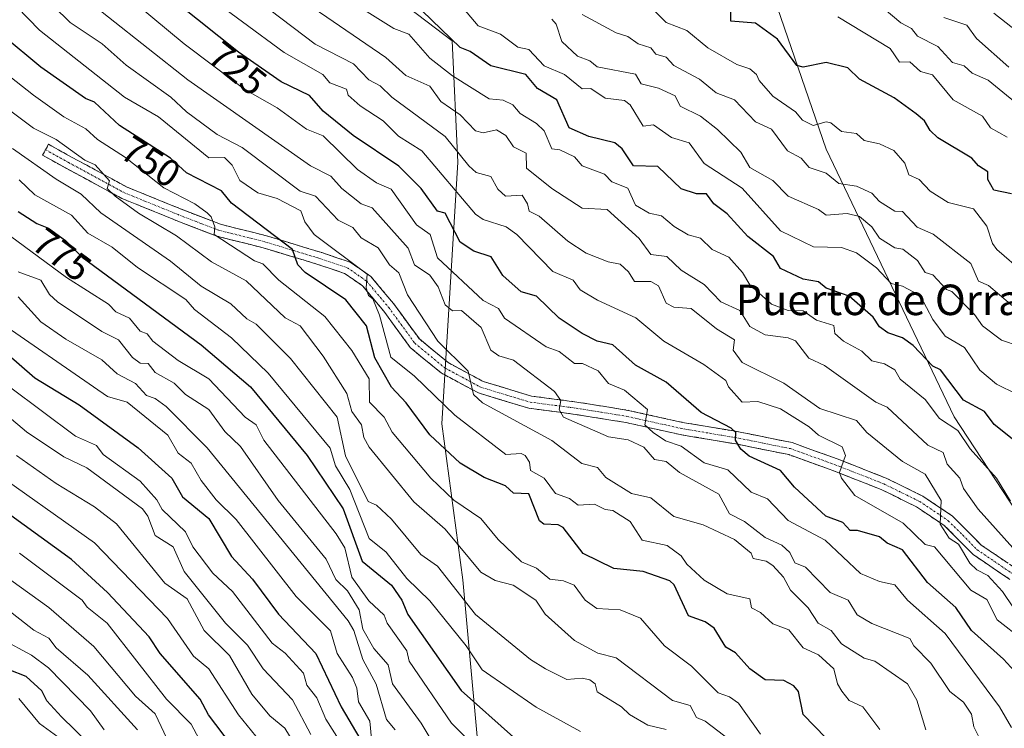
# Model space of a CAD drawing. Units: metres. Extents: x 569873 to 573313, y 4733412 to 4735762.
# Drawn here: x 572473 to 572731, y 4733638 to 4733824 of the extents above; entities that cross this region are included whole.
import ezdxf
from ezdxf.enums import TextEntityAlignment as Align

# ---------------------------------------------------------------- set-up
doc = ezdxf.new("R2010")
doc.units = ezdxf.units.M
doc.header["$MEASUREMENT"] = 0
doc.linetypes.add('TRAZO_Y_PUNTO', pattern=[1, 0.5, -0.25, 0, -0.25])
doc.linetypes.add('TRAZOSX2', pattern=[1.5, 1, -0.5])
for name, color, linetype, lineweight in [('Arbolado forestal CxS', 92, 'Continuous', 0), ('Camino', 19, 'TRAZOSX2', 0), ('Camino Cxs', 19, 'Continuous', 0), ('Camino eje', 19, 'TRAZO_Y_PUNTO', 0), ('Curva de nivel maestra', 36, 'Continuous', 30), ('Curva de nivel normal', 36, 'Continuous', 0), ('Rótulo de curva de nivel directora', 19, 'Continuous', 0), ('Texto cartográfico', 19, 'Continuous', 0)]:
    doc.layers.add(name, color=color, linetype=linetype, lineweight=lineweight)
doc.styles.add('Arial', font='txt', dxfattribs={"height": 0.2})

# ---------------------------------------------------------------- blocks, each defined once
blk = doc.blocks.new('*U180')
at = {"layer": 'Curva de nivel normal', "color": 36, "linetype": 'Continuous', "lineweight": 0}
blk.add_polyline3d([(572570.97, 4733637.74, 790), (572568.75, 4733640.41, 790), (572566.06, 4733649.71, 790), (572562.54, 4733656.19, 790), (572560.15, 4733663.8, 790), (572558.68, 4733666.33, 790), (572521.66, 4733711.72, 790), (572510.91, 4733722.54, 790), (572508.09, 4733724.66, 790), (572505.81, 4733725.44, 790), (572502.92, 4733728.54, 790), (572498.1, 4733731.08, 790), (572494.1, 4733734.81, 790), (572484.59, 4733740.21, 790), (572478.1, 4733744.8, 790), (572472.1, 4733751.29, 790)], dxfattribs=at)
blk = doc.blocks.new('*U182')
at = {"layer": 'Curva de nivel normal', "color": 36, "linetype": 'Continuous', "lineweight": 0}
blk.add_polyline3d([(572733.2, 4733669.73, 715), (572730.35, 4733674.03, 715), (572726.51, 4733678.19, 715), (572723.55, 4733679.73, 715), (572721.77, 4733681.45, 715), (572718.77, 4733686.45, 715), (572716.3, 4733687.98, 715), (572714.01, 4733691.69, 715), (572714.23, 4733697.9, 715), (572710.05, 4733704.83, 715), (572704.05, 4733708.09, 715), (572694.77, 4733715.72, 715), (572692.06, 4733718.88, 715), (572682.38, 4733722.04, 715), (572672.98, 4733728.64, 715), (572662.06, 4733734.11, 715), (572659.69, 4733737.35, 715), (572660.06, 4733740.03, 715), (572655.26, 4733742.92, 715), (572648.65, 4733748.29, 715), (572644.07, 4733748.59, 715), (572642.07, 4733749.66, 715), (572640.07, 4733754.18, 715), (572638.07, 4733755.31, 715), (572633.75, 4733755.39, 715), (572632.24, 4733757.88, 715), (572630.07, 4733759.91, 715), (572626.87, 4733760.51, 715), (572621.14, 4733762.78, 715), (572616.31, 4733765.95, 715), (572608.81, 4733772.45, 715), (572606.14, 4733773.78, 715), (572605.75, 4733775.71, 715), (572604.34, 4733777.98, 715), (572599.98, 4733777.71, 715), (572597.93, 4733779.56, 715), (572596.08, 4733782.9, 715), (572592.28, 4733783.91, 715), (572590.36, 4733785.71, 715), (572584.08, 4733793.36, 715), (572570.1, 4733803.72, 715), (572567.05, 4733806.67, 715), (572564.08, 4733808.23, 715), (572560.08, 4733812.44, 715), (572550, 4733817.61, 715), (572538.09, 4733826.67, 715)], dxfattribs=at)
blk = doc.blocks.new('*U185')
at = {"layer": 'Curva de nivel normal', "color": 36, "linetype": 'Continuous', "lineweight": 0}
blk.add_polyline3d([(572472.38, 4733781.99, 770), (572476.52, 4733778.13, 770), (572486.1, 4733772.73, 770), (572490.39, 4733768, 770), (572496.78, 4733764.39, 770), (572503.4, 4733759.01, 770), (572516.09, 4733750.62, 770), (572518.37, 4733747.99, 770), (572528.09, 4733740.55, 770), (572537.65, 4733731.28, 770), (572553.99, 4733711.62, 770), (572555.33, 4733706.97, 770), (572559.09, 4733700.73, 770), (572564.22, 4733687.87, 770), (572568.63, 4733684.28, 770), (572574.08, 4733677.41, 770), (572580.08, 4733671.58, 770), (572589.59, 4733659.73, 770), (572593.8, 4733653.45, 770), (572607.98, 4733643.65, 770), (572619.61, 4733637.28, 770)], dxfattribs=at)
blk = doc.blocks.new('*U188')
at = {"layer": 'Curva de nivel normal', "color": 36, "linetype": 'Continuous', "lineweight": 0}
blk.add_polyline3d([(572731.97, 4733811.62, 660), (572723.49, 4733819.14, 660), (572720.93, 4733822.58, 660), (572714.95, 4733824.6, 660)], dxfattribs=at)
blk = doc.blocks.new('*U194')
at = {"layer": 'Curva de nivel normal', "color": 36, "linetype": 'Continuous', "lineweight": 0}
blk.add_polyline3d([(572485.4, 4733633.74, 855), (572477.72, 4733639.36, 855), (572472.25, 4733645.88, 855)], dxfattribs=at)
blk = doc.blocks.new('*U203')
at = {"layer": 'Curva de nivel normal', "color": 36, "linetype": 'Continuous', "lineweight": 0}
blk.add_polyline3d([(572470.1, 4733767.24, 780), (572484.79, 4733756.4, 780), (572495.77, 4733749.38, 780), (572497.74, 4733747.35, 780), (572501.36, 4733745.71, 780), (572504.1, 4733742.28, 780), (572505.98, 4733741.61, 780), (572507.4, 4733739.72, 780), (572514.09, 4733734.59, 780), (572522.16, 4733729.79, 780), (572531.62, 4733719.72, 780), (572534.56, 4733717.72, 780), (572536.54, 4733713.72, 780), (572555.49, 4733689.14, 780), (572557.84, 4733685.49, 780), (572559.67, 4733677.73, 780), (572564.08, 4733671.58, 780), (572568.08, 4733667.82, 780), (572568.87, 4733665.73, 780), (572574.08, 4733658.45, 780), (572574.7, 4733655.73, 780), (572585.79, 4733639.45, 780), (572594.08, 4733631.12, 780)], dxfattribs=at)
blk = doc.blocks.new('*U204')
at = {"layer": 'Curva de nivel normal', "color": 36, "linetype": 'Continuous', "lineweight": 0}
blk.add_polyline3d([(572726.15, 4733631.84, 735), (572722.84, 4733638.53, 735), (572722.15, 4733641.84, 735), (572720.05, 4733644.92, 735), (572716.55, 4733647.73, 735), (572711.49, 4733655.17, 735), (572707.02, 4733659.73, 735), (572706, 4733661.68, 735), (572696.06, 4733665.63, 735), (572692.18, 4733667.85, 735), (572689.86, 4733671.73, 735), (572685.15, 4733673.73, 735), (572678.68, 4733680.35, 735), (572675.83, 4733681.5, 735), (572674.54, 4733684.21, 735), (572672.48, 4733686.15, 735), (572668.06, 4733688.13, 735), (572662.68, 4733692.35, 735), (572658.7, 4733694.36, 735), (572655.91, 4733699.57, 735), (572645.56, 4733705.21, 735), (572642.07, 4733708.1, 735), (572639.03, 4733708.68, 735), (572636.23, 4733711.88, 735), (572632.16, 4733713.81, 735), (572626.95, 4733714.6, 735), (572615.17, 4733719.72, 735), (572614.07, 4733721.72, 735), (572614.44, 4733724.09, 735), (572612.8, 4733726.45, 735), (572602.08, 4733734.69, 735), (572598.2, 4733735.84, 735), (572596.08, 4733737.35, 735), (572593.6, 4733743.24, 735), (572588.43, 4733747.71, 735), (572586.06, 4733747.69, 735), (572584.08, 4733749.22, 735), (572582.31, 4733753.94, 735), (572580.08, 4733756.97, 735), (572576.11, 4733759.74, 735), (572574.44, 4733764.07, 735), (572565.01, 4733774.64, 735), (572562.08, 4733775.71, 735), (572556.98, 4733779.71, 735), (572554.09, 4733782.96, 735), (572548.83, 4733785.71, 735), (572516.63, 4733808.24, 735), (572485.38, 4733832.98, 735)], dxfattribs=at)
blk = doc.blocks.new('*U205')
at = {"layer": 'Curva de nivel normal', "color": 36, "linetype": 'Continuous', "lineweight": 0}
blk.add_polyline3d([(572734.69, 4733738.36, 690), (572730.05, 4733739.99, 690), (572725.04, 4733743.72, 690), (572722.99, 4733746.65, 690), (572717.04, 4733752.7, 690), (572715.61, 4733753.27, 690), (572712.05, 4733757.06, 690), (572710.05, 4733757.71, 690), (572708.05, 4733760.83, 690), (572704.15, 4733763.81, 690), (572702.06, 4733764.18, 690), (572698.06, 4733766.75, 690), (572696.03, 4733769.68, 690), (572692.79, 4733772.44, 690), (572689.56, 4733773.21, 690), (572684.06, 4733772.71, 690), (572682.06, 4733774.26, 690), (572674.11, 4733777.71, 690), (572670.06, 4733781.83, 690), (572664.06, 4733785.27, 690), (572661.67, 4733789.32, 690), (572655.6, 4733795.24, 690), (572651.1, 4733798.73, 690), (572645.75, 4733801.38, 690), (572644.43, 4733804.06, 690), (572640.07, 4733806.12, 690), (572635.58, 4733807.21, 690), (572634.07, 4733809.72, 690), (572624.01, 4733811.64, 690), (572622.07, 4733813.23, 690), (572618.86, 4733814.49, 690), (572614.73, 4733818.36, 690), (572613.22, 4733822.85, 690), (572612.07, 4733824.15, 690)], dxfattribs=at)
blk = doc.blocks.new('*U207')
at = {"layer": 'Curva de nivel normal', "color": 36, "linetype": 'Continuous', "lineweight": 0}
blk.add_polyline3d([(572732.65, 4733638.34, 730), (572729.54, 4733643.74, 730), (572715.31, 4733662.99, 730), (572705.38, 4733671.73, 730), (572702.1, 4733675.77, 730), (572698.06, 4733676.63, 730), (572693.09, 4733678.76, 730), (572683.83, 4733687.5, 730), (572674.06, 4733692.62, 730), (572668.66, 4733698.32, 730), (572664.38, 4733700.04, 730), (572658.23, 4733705.89, 730), (572652.07, 4733707.8, 730), (572646.07, 4733712.1, 730), (572641.89, 4733713.54, 730), (572638.71, 4733715.72, 730), (572636.52, 4733717.72, 730), (572637.21, 4733721.72, 730), (572631.2, 4733726.85, 730), (572626.93, 4733728.58, 730), (572624.25, 4733731.9, 730), (572620.14, 4733733.79, 730), (572618.07, 4733733.83, 730), (572614.07, 4733737.02, 730), (572610.59, 4733738.24, 730), (572599.66, 4733745.71, 730), (572598.08, 4733748.3, 730), (572594.08, 4733750.32, 730), (572582.08, 4733761.56, 730), (572580.23, 4733767.71, 730), (572576.58, 4733770.21, 730), (572569.92, 4733779.55, 730), (572566.08, 4733781.2, 730), (572561.13, 4733784.76, 730), (572552.09, 4733793.61, 730), (572547.74, 4733795.35, 730), (572540.09, 4733800.94, 730), (572531.56, 4733805.7, 730), (572515.64, 4733817.7, 730), (572486.87, 4733841.7, 730)], dxfattribs=at)
blk = doc.blocks.new('*U211')
at = {"layer": 'Curva de nivel normal', "color": 36, "linetype": 'Continuous', "lineweight": 0}
blk.add_polyline3d([(572581.2, 4733633.74, 785), (572577.82, 4733639.48, 785), (572570.27, 4733649.73, 785), (572569.15, 4733654.8, 785), (572565.4, 4733659.05, 785), (572562.51, 4733664.16, 785), (572561.58, 4733669.23, 785), (572558.51, 4733674.16, 785), (572555.47, 4733677.12, 785), (572552.88, 4733682.52, 785), (572540.28, 4733697.91, 785), (572530.44, 4733712.07, 785), (572526.33, 4733715.96, 785), (572522.17, 4733721.8, 785), (572516.04, 4733725.67, 785), (572513.04, 4733728.67, 785), (572508.09, 4733731.49, 785), (572506.21, 4733733.84, 785), (572504.1, 4733733.96, 785), (572502.1, 4733735.38, 785), (572498.46, 4733740.08, 785), (572494.1, 4733742.19, 785), (572482.4, 4733750.01, 785), (572480.3, 4733751.91, 785), (572478.1, 4733755.72, 785), (572472.1, 4733757.89, 785)], dxfattribs=at)
blk = doc.blocks.new('*U212')
at = {"layer": 'Curva de nivel normal', "color": 36, "linetype": 'Continuous', "lineweight": 0}
blk.add_polyline3d([(572735.28, 4733746.94, 685), (572726.66, 4733754.32, 685), (572724.05, 4733755.47, 685), (572722.05, 4733760.08, 685), (572712.13, 4733767.79, 685), (572707.93, 4733769.59, 685), (572704.09, 4733773.75, 685), (572702.06, 4733773.79, 685), (572698.06, 4733776.37, 685), (572696.06, 4733778.5, 685), (572692.06, 4733780.4, 685), (572687.4, 4733781.05, 685), (572684.06, 4733783.74, 685), (572679.57, 4733785.22, 685), (572677.47, 4733787.71, 685), (572673.95, 4733789.6, 685), (572669.69, 4733795.33, 685), (572665.57, 4733797.21, 685), (572660.06, 4733803, 685), (572655.24, 4733804.88, 685), (572650.83, 4733808.46, 685), (572644.07, 4733812.06, 685), (572642.07, 4733814.18, 685), (572639.39, 4733815.02, 685), (572638.07, 4733816.66, 685), (572634.79, 4733817.7, 685), (572632.07, 4733819.6, 685), (572628.99, 4733820.62, 685), (572620.07, 4733825.37, 685)], dxfattribs=at)
blk = doc.blocks.new('*U217')
at = {"layer": 'Curva de nivel normal', "color": 36, "linetype": 'Continuous', "lineweight": 0}
blk.add_polyline3d([(572728.05, 4733825.73, 655), (572735.77, 4733819.7, 655)], dxfattribs=at)
blk = doc.blocks.new('*U220')
at = {"layer": 'Curva de nivel normal', "color": 36, "linetype": 'Continuous', "lineweight": 0}
blk.add_polyline3d([(572666.87, 4733636.55, 755), (572661.04, 4733644.71, 755), (572658.7, 4733646.37, 755), (572655.71, 4733647.38, 755), (572648.73, 4733654.39, 755), (572641.68, 4733659.73, 755), (572635.38, 4733667.04, 755), (572630.07, 4733669.18, 755), (572623.91, 4733669.57, 755), (572620.86, 4733671.73, 755), (572617.98, 4733675.64, 755), (572615.16, 4733676.82, 755), (572611.57, 4733677.23, 755), (572608.07, 4733680.14, 755), (572604.12, 4733681.78, 755), (572598.01, 4733687.66, 755), (572593.51, 4733693.16, 755), (572586.36, 4733698, 755), (572580.35, 4733703.72, 755), (572570.21, 4733715.85, 755), (572568.08, 4733719.74, 755), (572564.31, 4733723.72, 755), (572564.16, 4733729.8, 755), (572559.64, 4733737.28, 755), (572552.58, 4733746.2, 755), (572540.45, 4733755.71, 755), (572536.32, 4733759.94, 755), (572534.09, 4733760.77, 755), (572523.5, 4733767.71, 755), (572523.66, 4733769.71, 755), (572522.73, 4733772.35, 755), (572521.72, 4733773.34, 755), (572518.44, 4733775.71, 755), (572510.32, 4733779.94, 755), (572500.31, 4733787.92, 755), (572492.96, 4733792.57, 755), (572489.84, 4733795.44, 755), (572484.1, 4733798.58, 755), (572476.1, 4733804.21, 755), (572464.06, 4733813.66, 755)], dxfattribs=at)
blk = doc.blocks.new('*U221')
at = {"layer": 'Curva de nivel normal', "color": 36, "linetype": 'Continuous', "lineweight": 0}
blk.add_polyline3d([(572735.66, 4733661.34, 720), (572728.89, 4733666.57, 720), (572726.2, 4733671.88, 720), (572722.05, 4733674.35, 720), (572712.48, 4733685.73, 720), (572710.05, 4733686.3, 720), (572704.25, 4733691.93, 720), (572691.57, 4733699.23, 720), (572688.06, 4733703.72, 720), (572687.59, 4733705.25, 720), (572689.14, 4733709.72, 720), (572688.27, 4733711.93, 720), (572682.06, 4733715.02, 720), (572679.59, 4733717.25, 720), (572672.06, 4733721.95, 720), (572666.16, 4733723.82, 720), (572662.06, 4733723.72, 720), (572658.43, 4733727.72, 720), (572657.75, 4733729.41, 720), (572651.96, 4733733.61, 720), (572641.48, 4733739.72, 720), (572634.13, 4733745.77, 720), (572624.07, 4733750.42, 720), (572619.52, 4733753.16, 720), (572617.7, 4733755.71, 720), (572612.34, 4733757.98, 720), (572602.91, 4733767.71, 720), (572600.1, 4733769.73, 720), (572594.08, 4733771.58, 720), (572592.08, 4733772.98, 720), (572578, 4733789.63, 720), (572571.88, 4733793.5, 720), (572567.88, 4733797.5, 720), (572561.84, 4733801.46, 720), (572558.66, 4733804.28, 720), (572558.23, 4733805.85, 720), (572553.88, 4733807.49, 720), (572552.01, 4733809.7, 720), (572541.86, 4733815.47, 720), (572520.05, 4733831.66, 720)], dxfattribs=at)
blk = doc.blocks.new('*U222')
at = {"layer": 'Curva de nivel normal', "color": 36, "linetype": 'Continuous', "lineweight": 0}
blk.add_polyline3d([(572734.05, 4733725.82, 695), (572728.78, 4733728.45, 695), (572724.39, 4733732.06, 695), (572720.37, 4733738.04, 695), (572715.31, 4733740.98, 695), (572712.05, 4733745.35, 695), (572708.73, 4733751.71, 695), (572704.05, 4733754.14, 695), (572701.16, 4733754.81, 695), (572697.25, 4733758.9, 695), (572692.06, 4733762.86, 695), (572688.06, 4733764.23, 695), (572680.76, 4733764.41, 695), (572672.06, 4733768.63, 695), (572662.06, 4733779.84, 695), (572652.07, 4733786.33, 695), (572648.15, 4733791.71, 695), (572643.53, 4733793.16, 695), (572638.8, 4733796.43, 695), (572636.07, 4733796.12, 695), (572632.62, 4733801.7, 695), (572631.2, 4733802.83, 695), (572626.07, 4733803.46, 695), (572622.36, 4733805.99, 695), (572620.07, 4733805.89, 695), (572615.47, 4733809.7, 695), (572610.07, 4733811.91, 695), (572606.07, 4733816.21, 695), (572603.19, 4733816.81, 695), (572598.63, 4733820.25, 695), (572592.82, 4733822.44, 695), (572578.3, 4733839.7, 695)], dxfattribs=at)
blk = doc.blocks.new('*U224')
at = {"layer": 'Curva de nivel normal', "color": 36, "linetype": 'Continuous', "lineweight": 0}
blk.add_polyline3d([(572732.44, 4733697.72, 705), (572728.79, 4733703.72, 705), (572721.8, 4733711.47, 705), (572718.6, 4733716.27, 705), (572713.76, 4733719.43, 705), (572710.05, 4733724.38, 705), (572703.46, 4733729.72, 705), (572702.06, 4733732.17, 705), (572699.4, 4733733.72, 705), (572696.06, 4733734.5, 705), (572693.42, 4733737.08, 705), (572688.62, 4733739.72, 705), (572686.34, 4733741.72, 705), (572686.06, 4733743.79, 705), (572681.51, 4733745.17, 705), (572678.06, 4733747.65, 705), (572674.06, 4733747.76, 705), (572669.72, 4733749.37, 705), (572664.06, 4733754.46, 705), (572662.1, 4733757.75, 705), (572658.52, 4733761.71, 705), (572654.12, 4733763.77, 705), (572651.08, 4733766.72, 705), (572647.91, 4733767.55, 705), (572644.16, 4733769.8, 705), (572640.9, 4733772.54, 705), (572637.64, 4733773.28, 705), (572634.07, 4733775.35, 705), (572632.07, 4733779.87, 705), (572627.87, 4733781.51, 705), (572625.89, 4733783.53, 705), (572620.09, 4733785.73, 705), (572618.07, 4733788.07, 705), (572614.23, 4733789.87, 705), (572612.07, 4733790.16, 705), (572610.07, 4733794.9, 705), (572608.07, 4733796.84, 705), (572603.8, 4733799.43, 705), (572601.88, 4733801.7, 705), (572599.34, 4733802.96, 705), (572595.63, 4733803.25, 705), (572586.08, 4733809.31, 705), (572580.08, 4733813.93, 705), (572574.61, 4733820.23, 705), (572570.67, 4733821.7, 705), (572558.08, 4733829.67, 705)], dxfattribs=at)
blk = doc.blocks.new('*U228')
at = {"layer": 'Curva de nivel normal', "color": 36, "linetype": 'Continuous', "lineweight": 0}
blk.add_polyline3d([(572660.42, 4733633.74, 760), (572652.29, 4733639.96, 760), (572650.07, 4733640.95, 760), (572648.38, 4733644.05, 760), (572643.78, 4733645.44, 760), (572628.97, 4733656.63, 760), (572624.19, 4733657.85, 760), (572618.07, 4733661.12, 760), (572610.38, 4733668.04, 760), (572607.95, 4733671.73, 760), (572601.98, 4733675.63, 760), (572597.22, 4733676.87, 760), (572593.46, 4733679.11, 760), (572584.08, 4733690.38, 760), (572575.93, 4733697.57, 760), (572564.21, 4733711.85, 760), (572562.81, 4733714.45, 760), (572562.15, 4733717.72, 760), (572559.63, 4733721.27, 760), (572558.31, 4733725.95, 760), (572552.12, 4733735.72, 760), (572546.08, 4733743.71, 760), (572542.16, 4733745.78, 760), (572531.91, 4733755.53, 760), (572522.85, 4733760.47, 760), (572513.67, 4733767.29, 760), (572503.65, 4733773.26, 760), (572497.53, 4733777.71, 760), (572495.48, 4733779.71, 760), (572496.1, 4733781.74, 760), (572492.32, 4733785.93, 760), (572489.59, 4733787.2, 760), (572482.1, 4733792.59, 760), (572476.1, 4733795.57, 760), (572458.1, 4733809.04, 760)], dxfattribs=at)
blk = doc.blocks.new('*U229')
at = {"layer": 'Curva de nivel normal', "color": 36, "linetype": 'Continuous', "lineweight": 0}
blk.add_polyline3d([(572710.21, 4733637.74, 740), (572707.81, 4733645.49, 740), (572705.44, 4733649.73, 740), (572696.85, 4733655.73, 740), (572694.06, 4733656.52, 740), (572688.06, 4733660.27, 740), (572685.34, 4733663.73, 740), (572681.99, 4733665.66, 740), (572679.38, 4733669.73, 740), (572674.7, 4733674.37, 740), (572672.89, 4733677.73, 740), (572670.06, 4733680.83, 740), (572668.3, 4733681.97, 740), (572664.96, 4733682.63, 740), (572664.43, 4733684.1, 740), (572659.98, 4733687.65, 740), (572651.83, 4733691.49, 740), (572644.07, 4733693.68, 740), (572638.07, 4733698.59, 740), (572633.02, 4733699.72, 740), (572626.25, 4733703.9, 740), (572624.07, 4733706.51, 740), (572619.93, 4733707.58, 740), (572612.07, 4733713.64, 740), (572593.89, 4733723.53, 740), (572591.57, 4733725.72, 740), (572590.19, 4733731.83, 740), (572582.24, 4733739.72, 740), (572574.25, 4733751.88, 740), (572572.01, 4733757.64, 740), (572569.5, 4733759.71, 740), (572566.56, 4733764.19, 740), (572562.08, 4733766.77, 740), (572559.93, 4733769.56, 740), (572556.08, 4733771.46, 740), (572550.11, 4733777.73, 740), (572546.09, 4733779.05, 740), (572530.85, 4733790.47, 740), (572524.35, 4733793.96, 740), (572516.26, 4733799.87, 740), (572512.19, 4733803.7, 740), (572500.48, 4733812.08, 740), (572494.12, 4733817.72, 740), (572485.72, 4733823.32, 740), (572472.62, 4733836.22, 740)], dxfattribs=at)
blk = doc.blocks.new('*U230')
at = {"layer": 'Curva de nivel normal', "color": 36, "linetype": 'Continuous', "lineweight": 0}
blk.add_polyline3d([(572642.13, 4733637.8, 765), (572637.29, 4733638.96, 765), (572632.47, 4733641.74, 765), (572630.42, 4733643.74, 765), (572623.99, 4733647.65, 765), (572623.46, 4733649.73, 765), (572622.07, 4733650.83, 765), (572620.07, 4733651.28, 765), (572616.07, 4733650.9, 765), (572610.43, 4733653.73, 765), (572606.5, 4733656.16, 765), (572592.08, 4733667.95, 765), (572582.08, 4733680.64, 765), (572577.78, 4733683.73, 765), (572570.08, 4733692.98, 765), (572566.08, 4733696.63, 765), (572563.96, 4733697.6, 765), (572557.96, 4733709.6, 765), (572555.82, 4733719.72, 765), (572543.55, 4733735.18, 765), (572534.56, 4733744.19, 765), (572532.09, 4733745.56, 765), (572527.91, 4733749.53, 765), (572520.09, 4733754.12, 765), (572512.09, 4733760.64, 765), (572493.77, 4733773.38, 765), (572488.68, 4733778.29, 765), (572482.1, 4733782.17, 765), (572470.67, 4733790.28, 765)], dxfattribs=at)
blk = doc.blocks.new('*U231')
at = {"layer": 'Curva de nivel normal', "color": 36, "linetype": 'Continuous', "lineweight": 0}
blk.add_polyline3d([(572735.94, 4733757.6, 680), (572728.85, 4733763.71, 680), (572727.7, 4733765.36, 680), (572726.23, 4733769.89, 680), (572722.75, 4733774.41, 680), (572716.05, 4733776.04, 680), (572711.39, 4733779.05, 680), (572708.47, 4733782.13, 680), (572705.72, 4733783.38, 680), (572704.72, 4733786.38, 680), (572701.83, 4733789.71, 680), (572698.06, 4733791.5, 680), (572694.06, 4733792.37, 680), (572692.06, 4733794.18, 680), (572688.06, 4733794.72, 680), (572685.3, 4733796.94, 680), (572684.06, 4733797.26, 680), (572680.62, 4733796.26, 680), (572677.9, 4733797.7, 680), (572676.06, 4733799.84, 680), (572670.06, 4733804, 680), (572666.45, 4733808.09, 680), (572665.83, 4733809.7, 680), (572664.06, 4733811.17, 680), (572660.63, 4733812.27, 680), (572653.04, 4733816.68, 680), (572647.56, 4733821.19, 680), (572642.07, 4733823.34, 680), (572634.98, 4733830.61, 680)], dxfattribs=at)
blk = doc.blocks.new('*U238')
at = {"layer": 'Curva de nivel normal', "color": 36, "linetype": 'Continuous', "lineweight": 0}
blk.add_polyline3d([(572698.14, 4733637.82, 745), (572693.65, 4733643.74, 745), (572690.06, 4733645.36, 745), (572688.14, 4733647.81, 745), (572687.02, 4733649.73, 745), (572686.06, 4733653.73, 745), (572682.06, 4733657.34, 745), (572678.06, 4733659.22, 745), (572674.26, 4733663.93, 745), (572670.06, 4733665.54, 745), (572666.82, 4733668.49, 745), (572664.44, 4733669.73, 745), (572664.06, 4733672.05, 745), (572658.06, 4733673.36, 745), (572652.07, 4733677.01, 745), (572647.51, 4733681.17, 745), (572646.07, 4733683.39, 745), (572642.38, 4733686.04, 745), (572635.78, 4733687.44, 745), (572632.69, 4733692.35, 745), (572628.07, 4733695.28, 745), (572626.07, 4733695.49, 745), (572623.29, 4733696.94, 745), (572619.03, 4733696.68, 745), (572616.78, 4733698.43, 745), (572613.06, 4733699.72, 745), (572610.07, 4733703.72, 745), (572606.5, 4733705.72, 745), (572606.25, 4733707.9, 745), (572605.07, 4733709.72, 745), (572604.07, 4733710.18, 745), (572600.08, 4733709.98, 745), (572586.64, 4733720.28, 745), (572576.08, 4733730.53, 745), (572569.85, 4733735.49, 745), (572566.88, 4733746.51, 745), (572565.15, 4733750.78, 745), (572563.97, 4733751.71, 745), (572563.42, 4733753.71, 745), (572563.62, 4733757.25, 745), (572549.8, 4733767.71, 745), (572547.35, 4733770.97, 745), (572546.23, 4733773.85, 745), (572540.09, 4733777.13, 745), (572534.97, 4733778.59, 745), (572530.22, 4733781.84, 745), (572528.24, 4733785.86, 745), (572526.26, 4733787.88, 745), (572522.09, 4733787.79, 745), (572508.94, 4733798.55, 745), (572499.97, 4733803.7, 745), (572477.73, 4733821.33, 745), (572465.62, 4733833.7, 745)], dxfattribs=at)
blk = doc.blocks.new('*U239')
at = {"layer": 'Curva de nivel normal', "color": 36, "linetype": 'Continuous', "lineweight": 0}
blk.add_polyline3d([(572549.51, 4733827.12, 710), (572568.55, 4733814.17, 710), (572573.77, 4733809.39, 710), (572580.08, 4733806.58, 710), (572582.97, 4733802.59, 710), (572588.08, 4733799.1, 710), (572592.08, 4733794.85, 710), (572594.08, 4733794.39, 710), (572597.56, 4733795.18, 710), (572600.08, 4733793.66, 710), (572602.08, 4733790.68, 710), (572605.39, 4733789.03, 710), (572605.44, 4733785.08, 710), (572612.07, 4733779.73, 710), (572620.07, 4733774.63, 710), (572626.61, 4733774.25, 710), (572635.03, 4733766.67, 710), (572638.07, 4733762.45, 710), (572642.24, 4733761.88, 710), (572646.07, 4733758.29, 710), (572652.07, 4733754.54, 710), (572656.4, 4733750.05, 710), (572661.39, 4733747.71, 710), (572664.06, 4733743.58, 710), (572668.06, 4733741.33, 710), (572674.06, 4733740.6, 710), (572676.06, 4733739.78, 710), (572679.56, 4733735.22, 710), (572683.64, 4733733.3, 710), (572697.09, 4733723.72, 710), (572700.06, 4733722.34, 710), (572710.74, 4733712.41, 710), (572714.78, 4733710.45, 710), (572715.78, 4733707.45, 710), (572719.17, 4733703.72, 710), (572720.05, 4733700.99, 710), (572723.96, 4733695.63, 710), (572735.27, 4733682.95, 710)], dxfattribs=at)
blk = doc.blocks.new('*U244')
at = {"layer": 'Curva de nivel maestra', "color": 36, "linetype": 'Continuous', "lineweight": 30}
blk.add_polyline3d([(572735.36, 4733651.04, 725), (572730.58, 4733656.26, 725), (572722.23, 4733663.73, 725), (572718.11, 4733669.79, 725), (572710.64, 4733676.32, 725), (572704.05, 4733684.91, 725), (572700.06, 4733686.66, 725), (572698.06, 4733688.37, 725), (572692.32, 4733689.99, 725), (572690.33, 4733690, 725), (572688.42, 4733692.09, 725), (572683.96, 4733693.73, 725), (572675.76, 4733701.42, 725), (572672.13, 4733705.72, 725), (572663.87, 4733709.53, 725), (572661.65, 4733711.31, 725), (572660.28, 4733713.72, 725), (572660.41, 4733715.72, 725), (572659.19, 4733716.85, 725), (572651.31, 4733720.96, 725), (572642.07, 4733728.9, 725), (572634.07, 4733733.41, 725), (572628.07, 4733738.74, 725), (572624.01, 4733739.66, 725), (572620.07, 4733741.68, 725), (572614.07, 4733745.73, 725), (572608.07, 4733751.52, 725), (572604.07, 4733752.67, 725), (572599.25, 4733756.88, 725), (572596.2, 4733761.83, 725), (572591.64, 4733763.27, 725), (572588.06, 4733765.71, 725), (572584.08, 4733773.32, 725), (572582.08, 4733773.83, 725), (572577.85, 4733779.71, 725), (572571.94, 4733785.57, 725), (572559.95, 4733793.7, 725), (572552.09, 4733800.06, 725), (572548.51, 4733804.12, 725), (572541.11, 4733807.7, 725), (572529.92, 4733815.53, 725), (572503.25, 4733836.85, 725)], dxfattribs=at)
blk = doc.blocks.new('*U245')
at = {"layer": 'Curva de nivel maestra', "color": 36, "linetype": 'Continuous', "lineweight": 30}
blk.add_polyline3d([(572733.32, 4733713.72, 700), (572728.13, 4733717.8, 700), (572725.56, 4733721.23, 700), (572720.05, 4733724.22, 700), (572714.05, 4733732.2, 700), (572712.05, 4733733.13, 700), (572706.88, 4733738.55, 700), (572704.05, 4733740.6, 700), (572700.23, 4733741.89, 700), (572698.06, 4733743.42, 700), (572696.36, 4733746.01, 700), (572690.06, 4733751.51, 700), (572684.06, 4733753.6, 700), (572682.06, 4733755.24, 700), (572678.06, 4733756, 700), (572672.06, 4733758.72, 700), (572670.25, 4733761.9, 700), (572663.53, 4733767.18, 700), (572658.06, 4733773.09, 700), (572654.59, 4733775.71, 700), (572652.68, 4733778.32, 700), (572650.07, 4733778.35, 700), (572646.04, 4733779.68, 700), (572639.92, 4733785.56, 700), (572633.53, 4733785.71, 700), (572630.51, 4733790.15, 700), (572628.61, 4733791.71, 700), (572621.78, 4733793.41, 700), (572616.65, 4733795.7, 700), (572613.4, 4733803.03, 700), (572608.37, 4733806, 700), (572605.32, 4733809.7, 700), (572596.08, 4733811.92, 700), (572590.67, 4733815.7, 700), (572588.08, 4733816.72, 700), (572578.08, 4733826.35, 700)], dxfattribs=at)
blk = doc.blocks.new('*U246')
at = {"layer": 'Curva de nivel maestra', "color": 36, "linetype": 'Continuous', "lineweight": 30}
blk.add_polyline3d([(572472.1, 4733773.71, 775), (572477, 4733770.61, 775), (572480.1, 4733769.37, 775), (572484.49, 4733766.1, 775), (572488.89, 4733761.71, 775), (572520.09, 4733738.73, 775), (572533.09, 4733727.72, 775), (572547.94, 4733709.72, 775), (572557.35, 4733695.72, 775), (572562.31, 4733681.96, 775), (572570.08, 4733675.67, 775), (572572.72, 4733671.73, 775), (572574.31, 4733667.96, 775), (572588.36, 4733648.01, 775), (572602.08, 4733635.74, 775)], dxfattribs=at)
blk = doc.blocks.new('*U248')
at = {"layer": 'Curva de nivel maestra', "color": 36, "linetype": 'Continuous', "lineweight": 30}
blk.add_polyline3d([(572490.59, 4733634.23, 850), (572483.47, 4733641.11, 850), (572479.65, 4733645.28, 850), (572478.28, 4733647.91, 850), (572474.25, 4733651.73, 850), (572469.79, 4733653.42, 850)], dxfattribs=at)
blk = doc.blocks.new('*U254')
at = {"layer": 'Curva de nivel maestra', "color": 36, "linetype": 'Continuous', "lineweight": 30}
blk.add_polyline3d([(572683.95, 4733635.63, 750), (572678.06, 4733641.74, 750), (572676.8, 4733647.73, 750), (572675.6, 4733649.27, 750), (572672.95, 4733650.62, 750), (572668.06, 4733650.86, 750), (572664.08, 4733653.75, 750), (572660.27, 4733657.94, 750), (572657.75, 4733659.42, 750), (572654.7, 4733664.37, 750), (572652.34, 4733666, 750), (572647.99, 4733667.65, 750), (572644.18, 4733675.73, 750), (572643.1, 4733676.76, 750), (572636.07, 4733679.25, 750), (572628.4, 4733680.06, 750), (572620.29, 4733683.95, 750), (572615.11, 4733690.77, 750), (572613.8, 4733691.46, 750), (572610.03, 4733691.69, 750), (572608.85, 4733692.51, 750), (572606.07, 4733699.63, 750), (572602.08, 4733699.8, 750), (572599.97, 4733701.72, 750), (572594.31, 4733703.95, 750), (572588.04, 4733707.68, 750), (572580.08, 4733715.1, 750), (572573.9, 4733723.54, 750), (572570.08, 4733727.65, 750), (572565.68, 4733735.32, 750), (572563.45, 4733743.72, 750), (572558.08, 4733750.56, 750), (572547.4, 4733757.71, 750), (572545.5, 4733759.71, 750), (572544.11, 4733763.73, 750), (572528.09, 4733775.88, 750), (572525.48, 4733779.1, 750), (572516.26, 4733783.88, 750), (572512.06, 4733787.68, 750), (572498.68, 4733796.28, 750), (572492.1, 4733802.39, 750), (572489.75, 4733803.35, 750), (572478.1, 4733811.59, 750), (572468.22, 4733819.82, 750)], dxfattribs=at)

msp = doc.modelspace()

# ---------------------------------------------------------------- linework, layer by layer
at = {"layer": 'Arbolado forestal CxS', "color": 92, "linetype": 'Continuous', "lineweight": 0}
for points in [[(572757.72, 4733658.77, 707.99), (572717.68, 4733719.86, 703.74), (572684.1, 4733790.1, 683.36), (572643.79, 4733907.31, 643), (572628.13, 4733959.91, 629.34), (572603.29, 4733986.6, 626.26), (572570.82, 4733996.5, 623.27), (572547.83, 4733992.91, 635.27), (572528.25, 4733979.41, 651.68), (572522.44, 4733977.02, 655.75), (572515.76, 4734007.11, 651.86), (572522.83, 4734025.5, 642.25), (572537.34, 4734034.76, 631.03), (572558.22, 4734045.59, 614.95), (572585.88, 4734053.58, 601.52), (572644.23, 4734090.92, 571.2), (572683.92, 4734132.74, 535.05), (572699.49, 4734156.8, 524.11), (572702.32, 4734180.85, 522.96), (572719.02, 4734191.28, 513.33), (572748.82, 4734198.52, 515.27)], [(572893.97, 4733523.93, 690.92), (572875.95, 4733538.02, 693.74), (572875.23, 4733538.76, 693.88), (572757.72, 4733658.77, 707.99), (572717.68, 4733719.86, 703.74), (572684.1, 4733790.1, 683.36), (572643.79, 4733907.31, 643), (572628.13, 4733959.91, 629.34), (572603.29, 4733986.6, 626.26), (572570.82, 4733996.5, 623.27), (572547.83, 4733992.91, 635.27), (572528.25, 4733979.41, 651.68), (572522.44, 4733977.02, 655.75)], [(572893.97, 4733523.93, 690.92), (572875.95, 4733538.02, 693.74), (572875.23, 4733538.76, 693.88), (572757.72, 4733658.77, 707.99), (572717.68, 4733719.86, 703.74), (572684.1, 4733790.1, 683.36), (572643.79, 4733907.31, 643), (572628.13, 4733959.91, 629.34), (572603.29, 4733986.6, 626.26), (572570.82, 4733996.5, 623.27), (572547.83, 4733992.91, 635.27), (572528.25, 4733979.41, 651.68), (572522.44, 4733977.02, 655.75)], [(572522.44, 4733977.02, 655.75), (572493.11, 4733964.95, 680.47), (572476.12, 4733946.56, 700.21), (572473.29, 4733901.28, 720.73), (572482.74, 4733872.29, 724.78), (572487.5, 4733839.31, 731.6), (572508.31, 4733832.38, 726.02), (572520.31, 4733834.44, 719.34), (572556.85, 4733840.7, 700.33), (572585.98, 4733818.51, 700.95), (572587.41, 4733786.69, 716.17), (572583.25, 4733717.99, 748), (572588.75, 4733677.04, 763.02), (572594.16, 4733617.88, 786.09), (572603.22, 4733589.49, 792.72), (572622.03, 4733552.22, 797.67), (572717.06, 4733465.26, 781.94)], [(572522.44, 4733977.02, 655.75), (572493.11, 4733964.95, 680.47), (572476.12, 4733946.56, 700.21), (572473.29, 4733901.28, 720.73), (572482.74, 4733872.29, 724.78), (572487.5, 4733839.31, 731.6), (572508.31, 4733832.38, 726.02), (572520.31, 4733834.44, 719.34), (572556.85, 4733840.7, 700.33), (572585.98, 4733818.51, 700.95), (572587.41, 4733786.69, 716.17), (572583.25, 4733717.99, 748), (572588.75, 4733677.04, 763.02), (572594.16, 4733617.88, 786.09), (572603.22, 4733589.49, 792.72), (572622.03, 4733552.22, 797.67), (572717.06, 4733465.26, 781.94)], [(572643.79, 4733907.31, 643), (572684.1, 4733790.1, 683.36), (572717.68, 4733719.86, 703.74), (572757.72, 4733658.77, 707.99)], [(572556.85, 4733840.7, 700.33), (572585.98, 4733818.51, 700.95), (572587.41, 4733786.69, 716.17), (572583.25, 4733717.99, 748), (572588.75, 4733677.04, 763.02), (572594.16, 4733617.88, 786.09)], [(572733.48, 4733442.91, 779.28), (572725.21, 4733458.23, 779.6), (572717.06, 4733465.26, 781.94), (572622.03, 4733552.22, 797.67), (572603.22, 4733589.49, 792.72), (572594.16, 4733617.88, 786.09), (572588.75, 4733677.04, 763.02), (572583.25, 4733717.99, 748), (572587.41, 4733786.69, 716.17), (572585.98, 4733818.51, 700.95), (572556.85, 4733840.7, 700.33)]]:
    msp.add_polyline3d(points, dxfattribs=at)
at = {"layer": 'Camino', "color": 19, "linetype": 'TRAZOSX2', "lineweight": 0}
for points in [[(572479.29, 4733789.93), (572480.08, 4733791.35), (572486.13, 4733787.99), (572500.71, 4733780.09), (572516.09, 4733773.85), (572525.22, 4733770.36), (572537.23, 4733767.34), (572551.74, 4733762.93), (572559.2, 4733760.43), (572564.64, 4733756.64), (572570.56, 4733749.57), (572577.36, 4733740.26), (572584.91, 4733734.05), (572594.08, 4733729.11), (572606.73, 4733725.29), (572618.7, 4733723.71), (572632.13, 4733721.54), (572646.4, 4733718.37), (572661.48, 4733715.83), (572675.13, 4733713.06), (572686.96, 4733708.8), (572699.84, 4733703.74), (572709.41, 4733699.02), (572717.15, 4733693.84), (572724.73, 4733686.19), (572734.14, 4733679.82)], [(572732.25, 4733677.17), (572722.64, 4733683.68), (572715.06, 4733691.32), (572707.78, 4733696.19), (572698.52, 4733700.76), (572685.81, 4733705.75), (572674.25, 4733709.91), (572660.89, 4733712.63), (572645.78, 4733715.18), (572631.51, 4733718.35), (572618.23, 4733720.49), (572606.04, 4733722.1), (572592.83, 4733726.1), (572583.09, 4733731.34), (572574.98, 4733738.01), (572568, 4733747.57), (572562.43, 4733754.22), (572557.73, 4733757.49), (572550.75, 4733759.83), (572536.36, 4733764.2), (572524.24, 4733767.25), (572514.89, 4733770.83), (572499.32, 4733777.14), (572484.56, 4733785.14), (572478.5, 4733788.51), (572479.29, 4733789.93)]]:
    msp.add_lwpolyline(points, dxfattribs=at)
at = {"layer": 'Camino Cxs', "color": 19, "linetype": 'Continuous', "lineweight": 0}
msp.add_polyline3d([(572732.25, 4733677.17, 712.13), (572729.05, 4733679.34, 712.5), (572725.84, 4733681.51, 713.22), (572722.64, 4733683.68, 713.4), (572720.11, 4733686.23, 714.34), (572717.59, 4733688.77, 714.17), (572715.06, 4733691.32, 715.05), (572711.42, 4733693.76, 715.41), (572707.78, 4733696.19, 716.59), (572704.69, 4733697.71, 717.13), (572701.61, 4733699.24, 717.66), (572698.52, 4733700.76, 718.23), (572694.28, 4733702.42, 718.96), (572690.05, 4733704.09, 719.6), (572685.81, 4733705.75, 720.49), (572681.96, 4733707.14, 721.12), (572678.1, 4733708.52, 721.53), (572674.25, 4733709.91, 722.5), (572669.8, 4733710.82, 723.56), (572665.34, 4733711.72, 724.39), (572660.89, 4733712.63, 725.09), (572657.11, 4733713.27, 725.58), (572653.34, 4733713.91, 726.19), (572649.56, 4733714.54, 727.08), (572645.78, 4733715.18, 728.24), (572641.02, 4733716.24, 729.54), (572636.27, 4733717.29, 730.39), (572631.51, 4733718.35, 731.06), (572627.08, 4733719.06, 732), (572622.66, 4733719.78, 733.12), (572618.23, 4733720.49, 734.26), (572614.17, 4733721.03, 735.26), (572610.1, 4733721.56, 736.22), (572606.04, 4733722.1, 737.11), (572601.64, 4733723.43, 737.77), (572597.23, 4733724.77, 738.68), (572592.83, 4733726.1, 739.85), (572589.58, 4733727.85, 740.37), (572586.34, 4733729.59, 740.81), (572583.09, 4733731.34, 741.6), (572580.39, 4733733.56, 741.95), (572577.68, 4733735.79, 742.26), (572574.98, 4733738.01, 742.73), (572572.65, 4733741.2, 742.9), (572570.33, 4733744.38, 743.72), (572568, 4733747.57, 743.99), (572565.22, 4733750.9, 744.86), (572562.43, 4733754.22, 745.08), (572560.08, 4733755.86, 745.89), (572557.73, 4733757.49, 746.4), (572554.24, 4733758.66, 747.05), (572550.75, 4733759.83, 747.88), (572547.15, 4733760.92, 749.1), (572543.56, 4733762.02, 750.39), (572539.96, 4733763.11, 751.4), (572536.36, 4733764.2, 751.86), (572532.32, 4733765.22, 753.08), (572528.28, 4733766.23, 754.35), (572524.24, 4733767.25, 755.22), (572521.12, 4733768.44, 755.31), (572518.01, 4733769.64, 756.34), (572514.89, 4733770.83, 757.27), (572511, 4733772.41, 757.89), (572507.11, 4733773.99, 758.07), (572503.21, 4733775.56, 759.18), (572499.32, 4733777.14, 759.86), (572495.63, 4733779.14, 759.97), (572491.94, 4733781.14, 761.29), (572488.25, 4733783.14, 761.26), (572484.56, 4733785.14, 761.83), (572481.53, 4733786.83, 762.77), (572478.5, 4733788.51, 762.96), (572480.08, 4733791.35, 760.68), (572483.11, 4733789.67, 760.66), (572486.13, 4733787.99, 760.17), (572489.78, 4733786.02, 759.68), (572493.42, 4733784.04, 759.6), (572497.07, 4733782.07, 758.81), (572500.71, 4733780.09, 758.25), (572504.56, 4733778.53, 757.85), (572508.4, 4733776.97, 757.07), (572512.25, 4733775.41, 756.41), (572516.09, 4733773.85, 756.01), (572520.66, 4733772.11, 755.25), (572525.22, 4733770.36, 754.04), (572529.22, 4733769.35, 752.94), (572533.23, 4733768.35, 751.85), (572537.23, 4733767.34, 750.35), (572540.86, 4733766.24, 749.72), (572544.49, 4733765.14, 748.86), (572548.11, 4733764.03, 747.85), (572551.74, 4733762.93, 746.59), (572555.47, 4733761.68, 745.39), (572559.2, 4733760.43, 744.85), (572561.92, 4733758.54, 745.04), (572564.64, 4733756.64, 743.87), (572567.6, 4733753.11, 743.59), (572570.56, 4733749.57, 742.72), (572572.83, 4733746.47, 742.21), (572575.09, 4733743.36, 742.43), (572577.36, 4733740.26, 741.94), (572581.14, 4733737.16, 740.89), (572584.91, 4733734.05, 740.8), (572587.97, 4733732.4, 740.28), (572591.02, 4733730.76, 739.57), (572594.08, 4733729.11, 739.24), (572598.3, 4733727.84, 738.43), (572602.51, 4733726.56, 737.19), (572606.73, 4733725.29, 736.2), (572610.72, 4733724.76, 735.5), (572614.71, 4733724.24, 734.59), (572618.7, 4733723.71, 733.64), (572623.18, 4733722.99, 732.69), (572627.65, 4733722.26, 731.85), (572632.13, 4733721.54, 730.79), (572636.89, 4733720.48, 729.63), (572641.64, 4733719.43, 728.65), (572646.4, 4733718.37, 727.93), (572650.17, 4733717.74, 726.65), (572653.94, 4733717.1, 725.82), (572657.71, 4733716.47, 725.06), (572661.48, 4733715.83, 724.1), (572666.03, 4733714.91, 723.75), (572670.58, 4733713.98, 723.3), (572675.13, 4733713.06, 722.58), (572679.07, 4733711.64, 721.64), (572683.02, 4733710.22, 720.78), (572686.96, 4733708.8, 720.29), (572691.25, 4733707.11, 719.52), (572695.55, 4733705.43, 718.61), (572699.84, 4733703.74, 717.93), (572703.03, 4733702.17, 717.3), (572706.22, 4733700.59, 716.49), (572709.41, 4733699.02, 715.96), (572713.28, 4733696.43, 714.94), (572717.15, 4733693.84, 714.26), (572719.68, 4733691.29, 713.57), (572722.2, 4733688.74, 713.34), (572724.73, 4733686.19, 712.94), (572727.87, 4733684.07, 712.35), (572731, 4733681.94, 711.88)], dxfattribs=at)
at = {"layer": 'Camino eje', "color": 19, "linetype": 'TRAZO_Y_PUNTO', "lineweight": 0}
msp.add_lwpolyline([(572479.29, 4733789.93), (572485.35, 4733786.57), (572500.02, 4733778.62), (572507.8, 4733775.46), (572515.49, 4733772.34), (572520.06, 4733770.6), (572524.73, 4733768.81), (572536.8, 4733765.77), (572551.25, 4733761.38), (572558.47, 4733758.96), (572563.54, 4733755.43), (572569.28, 4733748.57), (572576.17, 4733739.14), (572584, 4733732.7), (572588.59, 4733730.23), (572593.46, 4733727.61), (572600.06, 4733725.61), (572606.39, 4733723.7), (572618.47, 4733722.1), (572625.11, 4733721.03), (572631.82, 4733719.95), (572646.09, 4733716.78), (572653.65, 4733715.5), (572661.19, 4733714.23), (572667.87, 4733712.87), (572674.69, 4733711.49), (572686.39, 4733707.28), (572699.18, 4733702.25), (572708.6, 4733697.61), (572716.11, 4733692.58), (572719.9, 4733688.76), (572723.69, 4733684.94), (572733.2, 4733678.5)], dxfattribs=at)
at = {"layer": 'Curva de nivel maestra', "color": 36, "linetype": 'Continuous', "lineweight": 30}
for points in [[(572732.7, 4733778.36, 675), (572728.05, 4733779.28, 675), (572726.48, 4733782.14, 675), (572726.49, 4733784.15, 675), (572724, 4733785.66, 675), (572722.32, 4733787.71, 675), (572713.39, 4733793.05, 675), (572711.31, 4733794.96, 675), (572709.87, 4733797.52, 675), (572707.66, 4733799.31, 675), (572701.89, 4733803.53, 675), (572692.82, 4733808.46, 675), (572689.78, 4733811.42, 675), (572684.06, 4733812.85, 675), (572678.06, 4733811.61, 675), (572676.4, 4733812.04, 675), (572671.31, 4733818.95, 675), (572665.51, 4733823.15, 675), (572659.1, 4733823.7, 675), (572659.03, 4733826.67, 675)], [(572468.98, 4733736.6, 800), (572476.49, 4733730.11, 800), (572488.1, 4733723, 800), (572503.6, 4733711.72, 800), (572512.42, 4733703.72, 800), (572515.18, 4733698.81, 800), (572522.09, 4733693.18, 800), (572528.09, 4733683.21, 800), (572533.58, 4733677.22, 800), (572540.38, 4733668.02, 800), (572550.19, 4733657.73, 800), (572556.85, 4733643.74, 800), (572561.76, 4733635.42, 800)], [(572528.09, 4733633.7, 825), (572522, 4733641.65, 825), (572519.88, 4733645.73, 825), (572509.39, 4733657.73, 825), (572506.48, 4733662.12, 825), (572495.58, 4733673.73, 825), (572486.1, 4733682.4, 825), (572465.6, 4733697.22, 825)]]:
    msp.add_polyline3d(points, dxfattribs=at)
at = {"layer": 'Curva de nivel normal', "color": 36, "linetype": 'Continuous', "lineweight": 0}
for points in [[(572737.56, 4733799.21, 665), (572726.52, 4733808.17, 665), (572722.4, 4733810.05, 665), (572720.3, 4733811.95, 665), (572717.2, 4733812.85, 665), (572713.33, 4733816.98, 665), (572708.05, 4733819.7, 665), (572706.42, 4733821.7, 665), (572703.61, 4733823.26, 665), (572696.06, 4733829.7, 665)], [(572731.54, 4733793.19, 670), (572727.18, 4733795.7, 670), (572725.09, 4733798.74, 670), (572717.41, 4733803.06, 670), (572711.92, 4733809.57, 670), (572708.81, 4733810.46, 670), (572706.05, 4733813.01, 670), (572703.27, 4733812.91, 670), (572700.84, 4733816.48, 670), (572687.17, 4733824.81, 670)], [(572464.1, 4733746.84, 795), (572495.51, 4733725.13, 795), (572500.67, 4733723.72, 795), (572511.36, 4733714.99, 795), (572514.09, 4733710.29, 795), (572517.46, 4733707.72, 795), (572520.09, 4733703.17, 795), (572524.09, 4733698.03, 795), (572529.26, 4733692.9, 795), (572545.07, 4733672.71, 795), (572554.03, 4733663.67, 795), (572555.78, 4733657.73, 795), (572559.78, 4733651.43, 795), (572560.96, 4733648.61, 795), (572561.4, 4733645.06, 795), (572564.35, 4733640.01, 795), (572565.34, 4733629.74, 795)], [(572548.86, 4733636.51, 810), (572544.09, 4733645.61, 810), (572536.41, 4733653.73, 810), (572532.25, 4733659.89, 810), (572526.47, 4733665.73, 810), (572515.64, 4733679.28, 810), (572512.75, 4733685.73, 810), (572508.09, 4733688.7, 810), (572506.14, 4733693.78, 810), (572504.73, 4733695.72, 810), (572490.1, 4733706.46, 810), (572484.1, 4733709.38, 810), (572474.29, 4733715.91, 810), (572457.85, 4733729.72, 810)], [(572469.85, 4733727.72, 805), (572487.16, 4733714.78, 805), (572492.68, 4733712.3, 805), (572494.37, 4733709.99, 805), (572504.1, 4733702.91, 805), (572508.46, 4733698.09, 805), (572509.9, 4733695.53, 805), (572515.99, 4733689.63, 805), (572517.94, 4733685.73, 805), (572523.21, 4733678.85, 805), (572528.38, 4733674.02, 805), (572538.77, 4733660.41, 805), (572542.17, 4733657.81, 805), (572546.92, 4733652.56, 805), (572547.82, 4733649.46, 805), (572550.47, 4733646.11, 805), (572552.83, 4733640.48, 805), (572559.05, 4733630.71, 805)], [(572471.65, 4733709.72, 815), (572482.1, 4733702.3, 815), (572492.1, 4733696.23, 815), (572497.91, 4733691.73, 815), (572510.58, 4733676.22, 815), (572516.41, 4733672.05, 815), (572520.92, 4733663.73, 815), (572527.57, 4733657.21, 815), (572533.39, 4733647.03, 815), (572538.09, 4733641.38, 815), (572542.09, 4733638.14, 815), (572546, 4733631.65, 815)], [(572463.47, 4733707.09, 820), (572492.1, 4733686.74, 820), (572511.31, 4733666.95, 820), (572518.09, 4733657.06, 820), (572522.09, 4733653.68, 820), (572529.95, 4733641.6, 820), (572534.42, 4733636.07, 820)], [(572457.94, 4733685.73, 835), (572480.13, 4733669.76, 835), (572491.92, 4733659.55, 835), (572502.9, 4733646.53, 835), (572508.09, 4733641.88, 835), (572511.89, 4733633.74, 835)], [(572519.62, 4733635.27, 830), (572517.51, 4733639.16, 830), (572510.99, 4733645.73, 830), (572495.49, 4733665.73, 830), (572490.25, 4733669.88, 830), (572488.86, 4733671.73, 830), (572472.42, 4733684.05, 830)], [(572468.1, 4733670.23, 840), (572476.2, 4733663.83, 840), (572480.14, 4733661.77, 840), (572482.1, 4733659.22, 840), (572490.38, 4733652.01, 840), (572503.45, 4733637.74, 840)], [(572467.87, 4733661.5, 845), (572475.65, 4733657.28, 845), (572480.1, 4733653.97, 845), (572491.05, 4733642.69, 845), (572494.64, 4733637.74, 845)]]:
    msp.add_polyline3d(points, dxfattribs=at)

# ---------------------------------------------------------------- block references
at = {"layer": 'Curva de nivel maestra', "color": 36, "linetype": 'Continuous', "lineweight": 30}
for name in ['*U245', '*U244', '*U254', '*U246', '*U248']:
    msp.add_blockref(name, (0, 0), dxfattribs=at)
at = {"layer": 'Curva de nivel normal', "color": 36, "linetype": 'Continuous', "lineweight": 0}
for name in ['*U217', '*U188', '*U231', '*U212', '*U205', '*U222', '*U224', '*U239', '*U182', '*U221', '*U207', '*U204', '*U229', '*U238', '*U220', '*U228', '*U230', '*U185', '*U203', '*U211', '*U180', '*U194']:
    msp.add_blockref(name, (0, 0), dxfattribs=at)

# ---------------------------------------------------------------- texts
at = {"layer": 'Rótulo de curva de nivel directora', "color": 19, "linetype": 'Continuous', "lineweight": 0, "style": 'Arial'}
for s, rotation, p in [('725', -38.6388, (572529.66, 4733811.23)), ('750', -32.7308, (572506.91, 4733786.79)), ('775', -36.6815, (572483.59, 4733762.37))]:
    msp.add_text(s, height=7, rotation=rotation, dxfattribs=at).set_placement(p, align=Align.MIDDLE_CENTER)
at = {"layer": 'Texto cartográfico', "color": 19, "linetype": 'Continuous', "lineweight": 0, "style": 'Arial'}
msp.add_text('Puerto de Orrate', height=8, dxfattribs=at).set_placement((572702.9, 4733750.53), align=Align.MIDDLE_CENTER)

doc.saveas('drawing.dxf')
